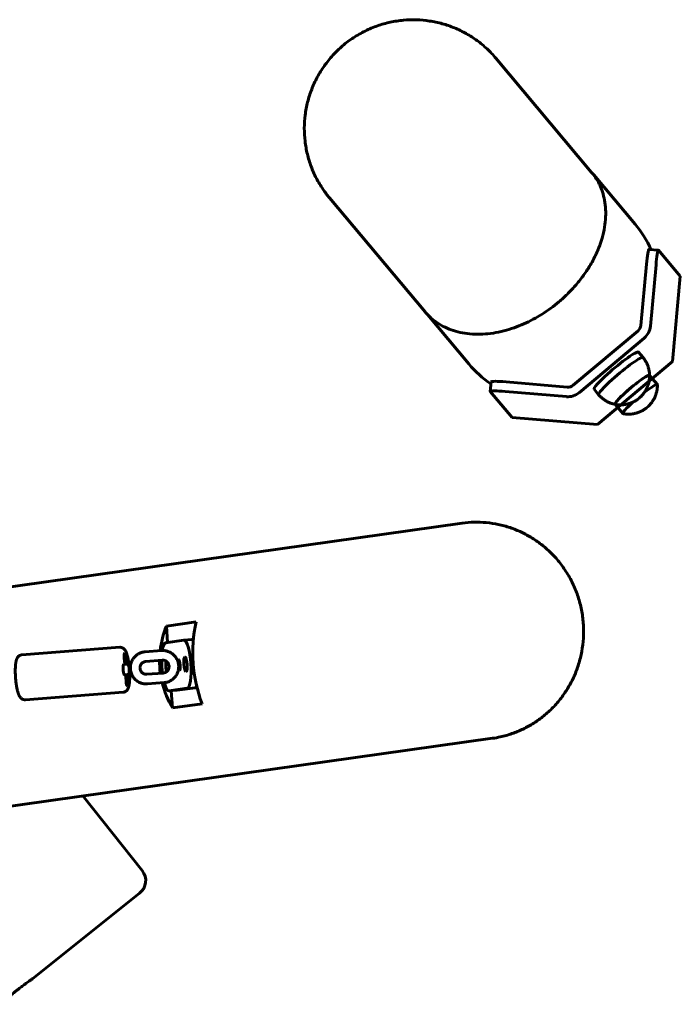
# Model space of a CAD drawing. Units: millimetres. Extents: x 1244 to 16914, y -19772 to -3565.
# Drawn here: x 10268 to 10679, y -16837 to -16225 of the extents above; entities that cross this region are included whole.
import ezdxf

# ---------------------------------------------------------------- set-up
doc = ezdxf.new("R2010")
doc.units = ezdxf.units.MM
doc.linetypes.add('K5LT_BASIC', pattern=[0])
doc.layers.add('Системный слой', color=7, linetype='Continuous')

msp = doc.modelspace()

# ---------------------------------------------------------------- linework, layer by layer
at = {"layer": 'Системный слой', "linetype": 'K5LT_BASIC', "lineweight": 60}
for p, q in [((10623.76, -16320.33), (10564.26, -16249.43)), ((10650.81, -16352.57), (10625.1, -16321.93)), ((10520.34, -16407.11), (10460.85, -16336.2)), ((10665.31, -16368.7), (10659.35, -16368.19)), ((10665.37, -16368.73), (10678.88, -16384.83)), ((10654.37, -16415.4), (10657.82, -16377.33)), ((10660.33, -16415.91), (10663.78, -16377.83)), ((10674.08, -16437.85), (10678.88, -16384.83)), ((10547.4, -16439.35), (10521.68, -16408.7)), ((10521.68, -16408.7), (10521.68, -16408.7)), ((10612.3, -16452.61), (10652.6, -16418.79)), ((10616.13, -16457.18), (10656.43, -16423.36)), ((10655.71, -16435.41), (10652.85, -16432.01)), ((10627.34, -16477.07), (10674.08, -16437.85)), ((10560.76, -16456.43), (10561.3, -16450.47)), ((10570.56, -16450.54), (10608.66, -16453.76)), ((10664.6, -16452.23), (10659.77, -16446.48)), ((10574.29, -16472.59), (10560.78, -16456.49)), ((10570.02, -16456.5), (10608.12, -16459.72)), ((10628.13, -16458.55), (10625.28, -16455.15)), ((10643.15, -16470.23), (10638.32, -16464.48)), ((10574.29, -16472.59), (10627.34, -16477.07)), ((10041.96, -16608.8), (10543.35, -16538.34)), ((10359.53, -16602.31), (10377.97, -16599.72)), ((10359.53, -16602.31), (10360.27, -16612.43)), ((10370.33, -16611.02), (10375.19, -16610.68)), ((10269.68, -16620.13), (10330.46, -16615.47)), ((10359.03, -16612.61), (10370.27, -16611.03)), ((10333.34, -16622.27), (10333.63, -16626.01)), ((10334.81, -16625.92), (10334.53, -16622.18)), ((10346.2, -16618.28), (10356.5, -16617.49)), ((10333.63, -16626.01), (10332.95, -16626.07)), ((10334.81, -16625.92), (10333.63, -16626.01)), ((10335.49, -16625.87), (10334.81, -16625.92)), ((10346.66, -16624.26), (10356.95, -16623.47)), ((10366.29, -16623.42), (10367.08, -16623.31)), ((10333.44, -16632.55), (10334.12, -16632.49)), ((10334.12, -16632.49), (10335.31, -16632.4)), ((10334.12, -16632.49), (10334.41, -16636.23)), ((10335.31, -16632.4), (10335.99, -16632.35)), ((10335.6, -16636.14), (10335.31, -16632.4)), ((10357.57, -16631.45), (10347.27, -16632.24)), ((10367.55, -16629.79), (10366.85, -16629.89)), ((10358.02, -16637.43), (10347.73, -16638.22)), ((10372.45, -16640.94), (10361.21, -16642.52)), ((10377.31, -16640.61), (10366.07, -16642.19)), ((10271.82, -16648.05), (10332.6, -16643.39)), ((10361.15, -16642.53), (10366.01, -16642.19)), ((10362.45, -16642.44), (10363.23, -16653.16)), ((10363.23, -16653.16), (10381.67, -16650.57)), ((10112.65, -16735.19), (10562.14, -16672.02)), ((10344.46, -16754.24), (10307.46, -16707.81)), ((10342.87, -16768.29), (10276.18, -16821.44))]:
    msp.add_line(p, q, dxfattribs=at)
msp.add_arc((10336.64, -16760.47), 10, 308.55135, 38.55135, dxfattribs=at)
for centre, major_axis, ratio, start_param, end_param in [((10599.1, -16395.96), (51.71, 43.39), 0.994135, 6.005879, 6.283185), ((10658.51, -16378.16), (-0.84, -9.96), 0.076473, 3.141593, 4.635616), ((10664.47, -16378.66), (0.84, 9.96), 0.076473, 0, 1.494024), ((10664.47, -16378.66), (0.84, 9.96), 0.076473, 6.206413, 6.283185), ((10649.4, -16414.98), (3.83, 3.21), 0.994135, 4.712389, 5.497787), ((10649.4, -16414.98), (8.43, 7.07), 0.994135, 4.712389, 5.497787), ((10639.06, -16443.58), (-13.79, -11.57), 0.108149, 3.141593, 5.022289), ((10599.1, -16395.96), (51.71, 43.39), 0.994135, 3.141593, 3.418899), ((10641.92, -16446.98), (-13.79, -11.57), 0.108149, 3.141593, 5.022289), ((10641.92, -16446.98), (-13.79, -11.57), 0.108149, 3.140232, 3.141593), ((10571.26, -16451.37), (-9.96, 0.9), 0.076473, 4.789162, 6.283185), ((10639.06, -16443.58), (-13.79, -11.57), 0.108149, 5.022289, 6.283185), ((10641.92, -16446.98), (-13.79, -11.57), 0.108149, 5.022289, 6.283185), ((10649, -16455.43), (-10.72, -9), 0.108149, 3.141593, 6.283185), ((10649, -16455.43), (-10.72, -9), 0.108149, 3.141593, 5.022289), ((10653.87, -16461.23), (-10.72, -9), 0.108149, 3.141593, 4.374273), ((10649, -16455.43), (-10.72, -9), 0.108149, 3.053544, 3.141593), ((10649, -16455.43), (-10.72, -9), 0.108149, 3.053544, 3.141593), ((10570.72, -16457.33), (-9.96, 0.9), 0.076473, 4.789162, 6.283185), ((10570.72, -16457.33), (-9.96, 0.9), 0.076473, 0, 0.076773), ((10609.11, -16448.8), (8.43, 7.07), 0.994135, 3.926991, 4.712389), ((10609.11, -16448.8), (3.83, 3.21), 0.994135, 3.926991, 4.712389), ((10649, -16455.43), (-10.72, -9), 0.108149, 5.022289, 6.283185), ((10653.87, -16461.23), (-10.72, -9), 0.108149, 3.053544, 3.141593), ((10641.92, -16446.98), (-13.79, -11.57), 0.108149, 0, 0.001361), ((10653.87, -16461.23), (-10.72, -9), 0.108149, 5.050505, 6.283185), ((10649, -16455.43), (-10.72, -9), 0.108149, 0, 0.088048), ((10649, -16455.43), (-10.72, -9), 0.108149, 0, 0.088048), ((10653.87, -16461.23), (-10.72, -9), 0.108149, 0, 0.088048), ((10436.16, -16621.56), (80.61, 8.44), 0.8326, 2.727894, 2.957252), ((10426.5, -16622.92), (7.03, -67.15), 0.74696, 4.282668, 5.057301), ((10376.22, -16625.65), (-1.03, 14.96), 0.226511, 6.000664, 6.283185), ((10360.12, -16627.56), (1.03, -14.96), 0.226511, 3.157615, 3.956131), ((10371.36, -16625.98), (-1.03, 14.96), 0.226511, 0, 0.016023), ((10371.36, -16625.98), (-1.03, 14.96), 0.226511, 3.157615, 6.283185), ((10333.93, -16622.23), (-0.25, 3.24), 0.182628, 0, 1.570796), ((10333.93, -16622.23), (-0.25, 3.24), 0.182628, 4.712389, 6.283185), ((10371.36, -16625.98), (0.31, -4.49), 0.226511, 3.141593, 4.728412), ((10371.36, -16625.98), (0.31, -4.49), 0.226511, 0, 3.141593), ((10333.19, -16629.31), (-0.25, 3.24), 0.182628, 0, 3.141593), ((10335.74, -16629.11), (0.25, -3.24), 0.182628, 0, 3.141593), ((10436.16, -16621.56), (80.61, 8.44), 0.8326, 3.046684, 3.165285), ((10360.12, -16627.56), (1.03, -14.96), 0.226511, 4.421827, 4.961845), ((10360.12, -16627.56), (0.31, -4.49), 0.226511, 3.794079, 4.728412), ((10360.12, -16627.56), (0.31, -4.49), 0.226511, 4.728412, 5.461698), ((10360.12, -16627.56), (0.31, -4.49), 0.226511, 1.553196, 1.756959), ((10367.32, -16626.55), (-0.22, 3.24), 0.226511, 0, 0.016023), ((10367.32, -16626.55), (-0.22, 3.24), 0.226511, 3.157615, 6.283185), ((10371.36, -16625.98), (0.31, -4.49), 0.226511, 4.728412, 6.283185), ((10335, -16636.19), (0.25, -3.24), 0.182628, 4.712389, 6.283185), ((10335, -16636.19), (0.25, -3.24), 0.182628, 0, 1.570796), ((10436.16, -16621.56), (80.61, 8.44), 0.8326, 3.254675, 3.502527), ((10360.12, -16627.56), (1.03, -14.96), 0.226511, 5.415284, 6.283185), ((10376.22, -16625.65), (-1.03, 14.96), 0.226511, 3.157615, 3.475635), ((10360.12, -16627.56), (1.03, -14.96), 0.226511, 0, 0.016023), ((10364.98, -16627.23), (1.03, -14.96), 0.226511, 0, 0.016023)]:
    msp.add_ellipse(centre, major_axis=major_axis, ratio=ratio, start_param=start_param, end_param=end_param, dxfattribs=at)
for points, knots in [([(10564.26, -16249.43), (10562.55, -16247.38), (10560.7, -16245.43), (10556.8, -16241.78), (10554.74, -16240.07), (10550.42, -16236.9), (10548.16, -16235.45), (10543.49, -16232.82), (10541.07, -16231.65), (10536.1, -16229.59), (10533.55, -16228.71), (10528.35, -16227.27), (10525.71, -16226.7), (10520.35, -16225.89), (10517.65, -16225.64), (10512.21, -16225.48), (10509.48, -16225.56), (10504.04, -16226.06), (10501.32, -16226.48), (10495.95, -16227.64), (10493.29, -16228.39), (10488.07, -16230.21), (10485.51, -16231.28), (10480.52, -16233.74), (10478.09, -16235.13), (10473.41, -16238.2), (10471.16, -16239.89), (10466.87, -16243.55), (10464.83, -16245.51), (10461.03, -16249.67), (10459.27, -16251.86), (10456.04, -16256.43), (10454.56, -16258.8), (10451.94, -16263.7), (10450.78, -16266.22), (10448.78, -16271.36), (10447.94, -16273.99), (10446.59, -16279.31), (10446.08, -16282.01), (10445.4, -16287.42), (10445.22, -16290.14), (10445.2, -16295.58), (10445.35, -16298.29), (10445.98, -16303.66), (10446.45, -16306.32), (10447.72, -16311.56), (10448.51, -16314.13), (10450.39, -16319.16), (10451.48, -16321.62), (10453.94, -16326.38), (10455.32, -16328.68), (10458.08, -16332.73), (10459.42, -16334.5), (10460.85, -16336.2)], [0, 0, 0, 0, 12.891095, 12.891095, 25.78661, 25.78661, 38.695445, 38.695445, 51.626349, 51.626349, 64.587886, 64.587886, 77.588375, 77.588375, 90.635826, 90.635826, 103.737896, 103.737896, 116.901833, 116.901833, 130.134422, 130.134422, 143.441926, 143.441926, 156.830011, 156.830011, 170.303651, 170.303651, 183.861571, 183.861571, 197.324189, 197.324189, 210.701309, 210.701309, 223.998097, 223.998097, 237.220404, 237.220404, 250.374675, 250.374675, 263.467865, 263.467865, 276.507383, 276.507383, 289.501033, 289.501033, 302.456957, 302.456957, 315.383585, 315.383585, 328.289564, 328.289564, 339, 339, 339, 339]), ([(10623.76, -16320.33), (10623.94, -16320.54), (10624.12, -16320.75), (10625.09, -16322.09), (10625.94, -16323.17), (10627.56, -16325.76), (10628.35, -16327.25), (10629.75, -16330.38), (10630.35, -16332.02), (10631.34, -16335.45), (10631.74, -16337.24), (10632.3, -16340.97), (10632.46, -16342.91), (10632.54, -16346.94), (10632.46, -16349.02), (10632.01, -16353.33), (10631.65, -16355.55), (10630.6, -16360.1), (10629.94, -16362.43), (10628.29, -16367.11), (10627.34, -16369.44), (10625.13, -16374.06), (10623.92, -16376.31), (10621.25, -16380.72), (10619.85, -16382.83), (10616.82, -16386.94), (10615.27, -16388.89), (10611.99, -16392.63), (10610.34, -16394.39), (10606.93, -16397.71), (10605.22, -16399.27), (10601.77, -16402.18), (10600.03, -16403.54), (10596.52, -16406.11), (10594.74, -16407.31), (10591.1, -16409.61), (10589.26, -16410.68), (10585.46, -16412.71), (10583.53, -16413.65), (10579.55, -16415.41), (10577.53, -16416.2), (10573.38, -16417.67), (10571.27, -16418.3), (10566.97, -16419.4), (10564.8, -16419.84), (10560.41, -16420.54), (10558.21, -16420.76), (10553.84, -16420.98), (10551.69, -16420.96), (10547.49, -16420.7), (10545.46, -16420.44), (10541.55, -16419.71), (10539.67, -16419.24), (10536.08, -16418.08), (10534.37, -16417.4), (10531.13, -16415.85), (10529.6, -16414.99), (10526.71, -16413.09), (10525.36, -16412.06), (10522.95, -16409.94), (10521.94, -16408.82), (10520.69, -16407.54), (10520.52, -16407.32), (10520.34, -16407.11)], [0, 0, 0, 0, 4.938153, 4.938153, 29.416613, 29.416613, 58.937058, 58.937058, 88.620362, 88.620362, 118.440059, 118.440059, 148.253219, 148.253219, 177.777355, 177.777355, 206.587005, 206.587005, 234.132807, 234.132807, 259.116437, 259.116437, 280.778344, 280.778344, 299.092387, 299.092387, 314.380132, 314.380132, 327.267504, 327.267504, 338.611908, 338.611908, 349.372107, 349.372107, 360.605893, 360.605893, 373.081878, 373.081878, 387.423044, 387.423044, 404.123707, 404.123707, 423.540305, 423.540305, 445.864427, 445.864427, 471.081881, 471.081881, 498.606304, 498.606304, 527.359698, 527.359698, 556.843589, 556.843589, 586.644105, 586.644105, 616.471119, 616.471119, 646.168922, 646.168922, 673.061817, 673.061817, 678, 678, 678, 678]), ([(10655.71, -16435.41), (10656.16, -16435.97), (10656.59, -16436.56), (10657.36, -16437.77), (10657.71, -16438.41), (10658.33, -16439.7), (10658.6, -16440.37), (10659.06, -16441.73), (10659.25, -16442.42), (10659.54, -16443.82), (10659.64, -16444.53), (10659.74, -16445.65), (10659.75, -16446.07), (10659.77, -16446.51), (10659.77, -16446.54), (10659.77, -16446.57)], [0, 0, 0, 0, 2.680325, 2.680325, 5.359975, 5.359975, 8.034486, 8.034486, 10.699395, 10.699395, 13.349519, 13.349519, 14.893318, 14.893318, 15, 15, 15, 15]), ([(10659.77, -16446.57), (10659.78, -16447.27), (10659.75, -16447.97), (10659.61, -16449.35), (10659.5, -16450.03), (10659.2, -16451.37), (10659.02, -16452.01), (10658.66, -16453.08), (10658.49, -16453.49), (10658.18, -16454.22), (10658.03, -16454.54), (10657.74, -16455.13), (10657.59, -16455.41), (10657.3, -16455.92), (10657.16, -16456.15), (10656.88, -16456.6), (10656.75, -16456.8), (10656.58, -16457.05), (10656.54, -16457.1), (10656.42, -16457.28), (10656.32, -16457.41), (10656.11, -16457.69), (10655.99, -16457.85), (10655.76, -16458.14), (10655.65, -16458.27), (10655.43, -16458.54), (10655.32, -16458.67), (10655.08, -16458.93), (10654.97, -16459.06), (10654.74, -16459.3), (10654.63, -16459.42), (10654.42, -16459.62), (10654.33, -16459.71), (10654.16, -16459.87), (10654.08, -16459.95), (10653.93, -16460.08), (10653.86, -16460.15), (10653.73, -16460.27), (10653.66, -16460.33), (10653.53, -16460.44), (10653.47, -16460.49), (10653.34, -16460.6), (10653.28, -16460.65), (10653.16, -16460.76), (10653.09, -16460.81), (10652.96, -16460.91), (10652.9, -16460.96), (10652.76, -16461.07), (10652.69, -16461.12), (10652.54, -16461.24), (10652.46, -16461.29), (10652.3, -16461.42), (10652.21, -16461.48), (10652.02, -16461.61), (10651.91, -16461.69), (10651.68, -16461.84), (10651.56, -16461.92), (10651.28, -16462.1), (10651.12, -16462.19), (10650.77, -16462.4), (10650.57, -16462.52), (10650.24, -16462.7), (10650.12, -16462.76), (10649.88, -16462.88), (10649.76, -16462.94), (10649.57, -16463.04), (10649.49, -16463.08), (10649.4, -16463.11), (10649.4, -16463.12), (10649.24, -16463.19), (10649.08, -16463.26), (10648.77, -16463.4), (10648.61, -16463.46), (10648.41, -16463.54), (10648.37, -16463.56), (10648.32, -16463.58)], [0, 0, 0, 0, 3.09813, 3.09813, 6.145951, 6.145951, 9.121656, 9.121656, 11.099217, 11.099217, 12.640022, 12.640022, 14.013249, 14.013249, 15.233795, 15.233795, 16.321355, 16.321355, 16.57993, 16.57993, 17.28772, 17.28772, 18.148745, 18.148745, 18.918119, 18.918119, 19.687494, 19.687494, 20.456868, 20.456868, 21.16264, 21.16264, 21.72866, 21.72866, 22.206477, 22.206477, 22.628011, 22.628011, 23.014319, 23.014319, 23.380966, 23.380966, 23.740517, 23.740517, 24.101132, 24.101132, 24.47237, 24.47237, 24.865874, 24.865874, 25.295037, 25.295037, 25.77657, 25.77657, 26.332648, 26.332648, 26.993644, 26.993644, 27.798729, 27.798729, 28.816104, 28.816104, 29.437937, 29.437937, 30.007818, 30.007818, 30.400755, 30.400755, 30.419427, 30.419427, 31.18663, 31.18663, 31.929042, 31.929042, 32.13843, 32.13843, 32.13843, 32.13843]), ([(10664.64, -16452.37), (10664.65, -16453.07), (10664.62, -16453.77), (10664.47, -16455.15), (10664.36, -16455.83), (10664.07, -16457.16), (10663.89, -16457.81), (10663.52, -16458.87), (10663.36, -16459.29), (10663.05, -16460.02), (10662.9, -16460.34), (10662.61, -16460.93), (10662.46, -16461.2), (10662.17, -16461.72), (10662.03, -16461.95), (10661.75, -16462.4), (10661.62, -16462.6), (10661.35, -16462.98), (10661.23, -16463.16), (10660.98, -16463.49), (10660.86, -16463.65), (10660.63, -16463.94), (10660.52, -16464.07), (10660.3, -16464.34), (10660.18, -16464.47), (10659.95, -16464.73), (10659.83, -16464.86), (10659.6, -16465.1), (10659.49, -16465.21), (10659.29, -16465.42), (10659.2, -16465.51), (10659.03, -16465.67), (10658.95, -16465.75), (10658.8, -16465.88), (10658.73, -16465.95), (10658.59, -16466.07), (10658.53, -16466.13), (10658.4, -16466.24), (10658.34, -16466.29), (10658.21, -16466.4), (10658.15, -16466.45), (10658.02, -16466.56), (10657.96, -16466.61), (10657.83, -16466.71), (10657.76, -16466.76), (10657.63, -16466.87), (10657.56, -16466.92), (10657.41, -16467.04), (10657.33, -16467.09), (10657.16, -16467.21), (10657.07, -16467.28), (10656.88, -16467.41), (10656.78, -16467.48), (10656.55, -16467.64), (10656.42, -16467.72), (10656.14, -16467.9), (10655.99, -16467.99), (10655.64, -16468.2), (10655.44, -16468.32), (10655.11, -16468.49), (10654.98, -16468.56), (10654.74, -16468.68), (10654.63, -16468.74), (10654.43, -16468.84), (10654.35, -16468.87), (10654.11, -16468.99), (10653.95, -16469.06), (10653.63, -16469.2), (10653.48, -16469.26), (10653.28, -16469.34), (10653.23, -16469.36), (10653.19, -16469.38)], [0, 0, 0, 0, 3.09813, 3.09813, 6.145951, 6.145951, 9.121656, 9.121656, 11.099217, 11.099217, 12.640022, 12.640022, 14.013249, 14.013249, 15.233795, 15.233795, 16.321355, 16.321355, 17.28772, 17.28772, 18.148745, 18.148745, 18.918119, 18.918119, 19.687494, 19.687494, 20.456868, 20.456868, 21.16264, 21.16264, 21.72866, 21.72866, 22.206477, 22.206477, 22.628011, 22.628011, 23.014319, 23.014319, 23.380966, 23.380966, 23.740517, 23.740517, 24.101132, 24.101132, 24.47237, 24.47237, 24.865874, 24.865874, 25.295037, 25.295037, 25.77657, 25.77657, 26.332648, 26.332648, 26.993644, 26.993644, 27.798729, 27.798729, 28.816104, 28.816104, 29.437937, 29.437937, 30.007818, 30.007818, 30.400755, 30.400755, 31.18663, 31.18663, 31.929042, 31.929042, 32.13843, 32.13843, 32.13843, 32.13843]), ([(10628.13, -16458.55), (10628.6, -16459.1), (10629.1, -16459.62), (10630.17, -16460.59), (10630.73, -16461.04), (10631.9, -16461.88), (10632.51, -16462.26), (10633.77, -16462.95), (10634.42, -16463.26), (10635.74, -16463.79), (10636.42, -16464.01), (10637.51, -16464.31), (10637.92, -16464.39), (10638.35, -16464.48), (10638.38, -16464.49), (10638.41, -16464.49)], [0, 0, 0, 0, 2.680325, 2.680325, 5.359975, 5.359975, 8.034486, 8.034486, 10.699395, 10.699395, 13.349519, 13.349519, 14.893318, 14.893318, 15, 15, 15, 15]), ([(10648.32, -16463.58), (10648.09, -16463.67), (10647.85, -16463.76), (10647.37, -16463.92), (10647.14, -16464), (10646.65, -16464.14), (10646.41, -16464.21), (10645.95, -16464.32), (10645.73, -16464.37), (10645.38, -16464.45), (10645.25, -16464.47), (10644.85, -16464.55), (10644.58, -16464.59), (10643.77, -16464.71), (10643.23, -16464.76), (10642.02, -16464.82), (10641.34, -16464.82), (10639.91, -16464.73), (10639.16, -16464.64), (10638.41, -16464.49)], [0, 0, 0, 0, 1.113232, 1.113232, 2.226464, 2.226464, 3.339695, 3.339695, 4.327783, 4.327783, 4.927516, 4.927516, 6.126982, 6.126982, 8.525913, 8.525913, 11.493226, 11.493226, 14.86157, 14.86157, 14.86157, 14.86157]), ([(10653.19, -16469.38), (10652.95, -16469.47), (10652.72, -16469.56), (10652.24, -16469.72), (10652, -16469.8), (10651.52, -16469.94), (10651.28, -16470.01), (10650.81, -16470.12), (10650.6, -16470.17), (10650.24, -16470.25), (10650.11, -16470.27), (10649.71, -16470.35), (10649.44, -16470.39), (10648.64, -16470.51), (10648.1, -16470.56), (10646.88, -16470.62), (10646.21, -16470.62), (10644.78, -16470.53), (10644.02, -16470.44), (10643.27, -16470.29)], [0, 0, 0, 0, 1.113232, 1.113232, 2.226464, 2.226464, 3.339695, 3.339695, 4.327783, 4.327783, 4.927516, 4.927516, 6.126982, 6.126982, 8.525913, 8.525913, 11.493226, 11.493226, 14.86157, 14.86157, 14.86157, 14.86157]), ([(10543.35, -16538.34), (10545.82, -16537.99), (10548.32, -16537.78), (10553.32, -16537.67), (10555.83, -16537.75), (10560.82, -16538.22), (10563.31, -16538.59), (10568.23, -16539.64), (10570.66, -16540.3), (10575.46, -16541.92), (10577.82, -16542.87), (10582.42, -16545.04), (10584.67, -16546.26), (10589.03, -16548.98), (10591.14, -16550.47), (10595.19, -16553.7), (10597.13, -16555.44), (10600.82, -16559.16), (10602.57, -16561.14), (10605.01, -16564.26), (10605.8, -16565.34), (10606.56, -16566.43)], [0, 0, 0, 0, 6.138444, 6.138444, 12.280849, 12.280849, 18.435117, 18.435117, 24.608982, 24.608982, 30.809945, 30.809945, 37.045232, 37.045232, 43.321777, 43.321777, 49.646245, 49.646245, 56.025095, 56.025095, 59.252292, 59.252292, 59.252292, 59.252292]), ([(10606.56, -16566.43), (10607.43, -16567.68), (10608.25, -16568.96), (10610.42, -16572.58), (10611.66, -16574.98), (10613.88, -16579.93), (10614.85, -16582.49), (10616.48, -16587.74), (10617.14, -16590.43), (10618.15, -16595.91), (10618.48, -16598.7), (10618.82, -16604.29), (10618.81, -16607.08), (10618.47, -16612.62), (10618.13, -16615.35), (10617.14, -16620.73), (10616.49, -16623.37), (10614.89, -16628.52), (10613.94, -16631.04), (10611.77, -16635.9), (10610.55, -16638.26), (10607.85, -16642.78), (10606.38, -16644.95), (10603.21, -16649.08), (10601.51, -16651.05), (10597.92, -16654.74), (10596.02, -16656.47), (10592.06, -16659.7), (10589.99, -16661.19), (10585.71, -16663.91), (10583.49, -16665.14), (10578.95, -16667.32), (10576.62, -16668.28), (10571.88, -16669.92), (10569.46, -16670.61), (10565.4, -16671.5), (10563.77, -16671.79), (10562.14, -16672.02)], [0, 0, 0, 0, 3.676782, 3.676782, 10.188446, 10.188446, 16.774067, 16.774067, 23.440305, 23.440305, 30.194108, 30.194108, 36.919177, 36.919177, 43.557877, 43.557877, 50.117297, 50.117297, 56.604237, 56.604237, 63.02529, 63.02529, 69.386956, 69.386956, 75.695767, 75.695767, 81.958388, 81.958388, 88.181705, 88.181705, 94.372865, 94.372865, 100.53929, 100.53929, 106.688643, 106.688643, 110.747708, 110.747708, 110.747708, 110.747708]), ([(10332.6, -16643.39), (10332.73, -16643.38), (10332.86, -16643.36), (10333.12, -16643.31), (10333.25, -16643.28), (10333.5, -16643.2), (10333.62, -16643.15), (10333.86, -16643.04), (10333.98, -16642.98), (10334.21, -16642.84), (10334.32, -16642.77), (10334.53, -16642.61), (10334.63, -16642.52), (10334.83, -16642.33), (10334.92, -16642.23), (10335.11, -16642.01), (10335.19, -16641.9), (10335.36, -16641.65), (10335.44, -16641.52), (10335.56, -16641.31), (10335.6, -16641.22), (10335.68, -16641.05), (10335.71, -16640.98), (10335.77, -16640.84), (10335.8, -16640.76), (10335.86, -16640.62), (10335.89, -16640.55), (10335.94, -16640.4), (10335.96, -16640.33), (10336.01, -16640.18), (10336.03, -16640.1), (10336.09, -16639.88), (10336.13, -16639.73), (10336.21, -16639.42), (10336.24, -16639.26), (10336.31, -16638.93), (10336.34, -16638.76), (10336.39, -16638.42), (10336.42, -16638.24), (10336.45, -16637.97), (10336.47, -16637.88), (10336.5, -16637.61), (10336.52, -16637.42), (10336.57, -16636.88), (10336.6, -16636.53), (10336.65, -16635.79), (10336.66, -16635.4), (10336.69, -16634.6), (10336.7, -16634.18), (10336.7, -16633.32), (10336.7, -16632.88), (10336.68, -16631.98), (10336.66, -16631.52), (10336.62, -16630.58), (10336.6, -16630.11), (10336.53, -16629.15), (10336.49, -16628.67), (10336.41, -16627.72), (10336.36, -16627.24), (10336.25, -16626.31), (10336.19, -16625.85), (10336.07, -16624.95), (10336, -16624.52), (10335.87, -16623.67), (10335.79, -16623.26), (10335.64, -16622.47), (10335.56, -16622.1), (10335.4, -16621.37), (10335.31, -16621.03), (10335.18, -16620.54), (10335.13, -16620.38), (10335.01, -16619.96), (10334.93, -16619.71), (10334.77, -16619.22), (10334.68, -16618.99), (10334.53, -16618.61), (10334.47, -16618.47), (10334.34, -16618.18), (10334.28, -16618.04), (10334.17, -16617.84), (10334.13, -16617.77), (10334.06, -16617.63), (10334.02, -16617.57), (10333.94, -16617.43), (10333.89, -16617.37), (10333.81, -16617.24), (10333.76, -16617.17), (10333.67, -16617.04), (10333.62, -16616.98), (10333.52, -16616.85), (10333.46, -16616.79), (10333.34, -16616.66), (10333.28, -16616.59), (10333.15, -16616.46), (10333.08, -16616.39), (10332.89, -16616.24), (10332.77, -16616.15), (10332.53, -16615.98), (10332.4, -16615.91), (10332.15, -16615.78), (10332.02, -16615.72), (10331.76, -16615.63), (10331.63, -16615.59), (10331.37, -16615.53), (10331.24, -16615.5), (10330.97, -16615.47), (10330.84, -16615.46), (10330.62, -16615.46), (10330.54, -16615.47), (10330.46, -16615.47)], [0, 0, 0, 0, 1.216629, 1.216629, 2.438115, 2.438115, 3.676305, 3.676305, 4.942464, 4.942464, 6.252705, 6.252705, 7.630389, 7.630389, 9.108679, 9.108679, 10.727533, 10.727533, 12.544796, 12.544796, 13.809677, 13.809677, 14.820709, 14.820709, 15.829315, 15.829315, 16.836047, 16.836047, 17.842779, 17.842779, 18.845549, 18.845549, 20.85165, 20.85165, 22.855752, 22.855752, 24.859853, 24.859853, 26.863955, 26.863955, 27.868104, 27.868104, 29.876403, 29.876403, 33.412141, 33.412141, 37.021793, 37.021793, 40.68848, 40.68848, 44.402067, 44.402067, 48.1571, 48.1571, 51.951375, 51.951375, 55.785641, 55.785641, 59.611966, 59.611966, 63.398301, 63.398301, 67.144795, 67.144795, 70.848401, 70.848401, 74.502282, 74.502282, 78.0949, 78.0949, 79.884599, 79.884599, 82.886951, 82.886951, 85.889303, 85.889303, 87.899172, 87.899172, 89.904957, 89.904957, 90.914463, 90.914463, 91.920793, 91.920793, 92.927123, 92.927123, 93.931701, 93.931701, 94.930502, 94.930502, 95.914832, 95.914832, 97.010789, 97.010789, 98.037158, 98.037158, 99.641334, 99.641334, 101.095669, 101.095669, 102.454983, 102.454983, 103.749787, 103.749787, 105.003776, 105.003776, 106.234311, 106.234311, 107, 107, 107, 107]), ([(10271.82, -16648.05), (10271.69, -16648.06), (10271.55, -16648.06), (10271.29, -16648.05), (10271.16, -16648.04), (10270.9, -16648), (10270.77, -16647.97), (10270.52, -16647.9), (10270.39, -16647.86), (10270.15, -16647.75), (10270.02, -16647.7), (10269.79, -16647.57), (10269.67, -16647.5), (10269.45, -16647.34), (10269.34, -16647.25), (10269.13, -16647.07), (10269.03, -16646.97), (10268.86, -16646.79), (10268.8, -16646.72), (10268.68, -16646.58), (10268.63, -16646.51), (10268.53, -16646.38), (10268.49, -16646.31), (10268.4, -16646.18), (10268.36, -16646.12), (10268.27, -16645.98), (10268.23, -16645.92), (10268.16, -16645.78), (10268.12, -16645.71), (10268.05, -16645.58), (10268.01, -16645.51), (10267.95, -16645.37), (10267.91, -16645.3), (10267.82, -16645.08), (10267.75, -16644.94), (10267.63, -16644.64), (10267.57, -16644.49), (10267.46, -16644.17), (10267.41, -16644.01), (10267.3, -16643.68), (10267.25, -16643.51), (10267.17, -16643.25), (10267.15, -16643.16), (10267.07, -16642.89), (10267.02, -16642.71), (10266.96, -16642.48), (10266.95, -16642.44), (10266.87, -16642.1), (10266.8, -16641.8), (10266.65, -16641.11), (10266.57, -16640.73), (10266.42, -16639.94), (10266.35, -16639.52), (10266.22, -16638.67), (10266.16, -16638.24), (10266.04, -16637.34), (10265.98, -16636.88), (10265.88, -16635.95), (10265.84, -16635.48), (10265.76, -16634.52), (10265.72, -16634.04), (10265.66, -16633.08), (10265.64, -16632.61), (10265.6, -16631.67), (10265.59, -16631.21), (10265.58, -16630.31), (10265.57, -16629.87), (10265.58, -16629.01), (10265.59, -16628.6), (10265.63, -16627.8), (10265.65, -16627.41), (10265.69, -16626.84), (10265.71, -16626.65), (10265.74, -16626.29), (10265.75, -16626.14), (10265.79, -16625.82), (10265.81, -16625.65), (10265.87, -16625.22), (10265.91, -16624.96), (10265.98, -16624.54), (10266.01, -16624.38), (10266.08, -16624.06), (10266.12, -16623.9), (10266.2, -16623.6), (10266.24, -16623.45), (10266.31, -16623.23), (10266.33, -16623.15), (10266.38, -16623.01), (10266.41, -16622.93), (10266.46, -16622.79), (10266.49, -16622.72), (10266.55, -16622.57), (10266.58, -16622.5), (10266.65, -16622.36), (10266.68, -16622.29), (10266.76, -16622.15), (10266.8, -16622.07), (10266.92, -16621.86), (10267.01, -16621.72), (10267.17, -16621.52), (10267.22, -16621.46), (10267.36, -16621.28), (10267.47, -16621.17), (10267.69, -16620.97), (10267.8, -16620.88), (10268.03, -16620.71), (10268.14, -16620.63), (10268.38, -16620.5), (10268.51, -16620.44), (10268.76, -16620.33), (10268.88, -16620.29), (10269.14, -16620.22), (10269.27, -16620.19), (10269.49, -16620.15), (10269.59, -16620.14), (10269.68, -16620.13)], [0, 0, 0, 0, 1.216484, 1.216484, 2.437712, 2.437712, 3.67519, 3.67519, 4.942251, 4.942251, 6.252946, 6.252946, 7.630441, 7.630441, 9.107642, 9.107642, 10.726704, 10.726704, 11.910478, 11.910478, 12.927905, 12.927905, 13.941587, 13.941587, 14.952268, 14.952268, 15.9606, 15.9606, 16.967123, 16.967123, 17.973645, 17.973645, 18.976343, 18.976343, 20.982279, 20.982279, 22.986282, 22.986282, 24.990285, 24.990285, 26.994289, 26.994289, 27.998323, 27.998323, 30.006391, 30.006391, 30.396984, 30.396984, 33.545285, 33.545285, 37.157308, 37.157308, 40.82589, 40.82589, 44.541094, 44.541094, 48.297608, 48.297608, 52.093338, 52.093338, 55.929145, 55.929145, 59.753937, 59.753937, 63.538802, 63.538802, 67.283772, 67.283772, 70.985673, 70.985673, 74.637507, 74.637507, 76.603016, 76.603016, 78.227505, 78.227505, 80.015949, 80.015949, 83.018333, 83.018333, 85.022738, 85.022738, 87.026093, 87.026093, 89.029447, 89.029447, 90.040107, 90.040107, 91.045253, 91.045253, 92.0504, 92.0504, 93.05416, 93.05416, 94.053332, 94.053332, 95.040977, 95.040977, 97.016266, 97.016266, 97.913723, 97.913723, 99.530489, 99.530489, 100.99382, 100.99382, 102.357307, 102.357307, 103.657538, 103.657538, 104.914241, 104.914241, 106.145459, 106.145459, 107, 107, 107, 107]), ([(10346.2, -16618.28), (10345.82, -16618.31), (10345.44, -16618.36), (10344.69, -16618.51), (10344.32, -16618.6), (10343.59, -16618.84), (10343.23, -16618.98), (10342.53, -16619.3), (10342.19, -16619.48), (10341.54, -16619.88), (10341.22, -16620.1), (10340.61, -16620.57), (10340.32, -16620.83), (10339.76, -16621.38), (10339.5, -16621.67), (10339.02, -16622.28), (10338.79, -16622.61), (10338.37, -16623.28), (10338.19, -16623.63), (10337.85, -16624.35), (10337.7, -16624.72), (10337.46, -16625.49), (10337.35, -16625.88), (10337.2, -16626.67), (10337.14, -16627.08), (10337.08, -16627.89), (10337.08, -16628.3), (10337.12, -16629.13), (10337.16, -16629.54), (10337.3, -16630.36), (10337.4, -16630.76), (10337.64, -16631.55), (10337.78, -16631.93), (10338.11, -16632.68), (10338.29, -16633.04), (10338.7, -16633.73), (10338.93, -16634.06), (10339.41, -16634.7), (10339.67, -16635), (10340.23, -16635.56), (10340.52, -16635.83), (10341.13, -16636.32), (10341.45, -16636.55), (10342.11, -16636.96), (10342.45, -16637.15), (10343.16, -16637.48), (10343.51, -16637.62), (10344.25, -16637.87), (10344.62, -16637.97), (10345.37, -16638.12), (10345.75, -16638.18), (10346.51, -16638.25), (10346.9, -16638.26), (10347.43, -16638.24), (10347.58, -16638.23), (10347.73, -16638.22)], [0, 0, 0, 0, 3.098732, 3.098732, 6.198792, 6.198792, 9.303278, 9.303278, 12.415113, 12.415113, 15.537187, 15.537187, 18.672349, 18.672349, 21.823414, 21.823414, 24.993165, 24.993165, 28.184374, 28.184374, 31.399815, 31.399815, 34.642278, 34.642278, 37.914583, 37.914583, 41.219573, 41.219573, 44.560086, 44.560086, 47.881182, 47.881182, 51.167951, 51.167951, 54.423308, 54.423308, 57.650152, 57.650152, 60.851358, 60.851358, 64.029766, 64.029766, 67.188203, 67.188203, 70.329495, 70.329495, 73.456485, 73.456485, 76.572042, 76.572042, 79.679068, 79.679068, 82.780495, 82.780495, 84, 84, 84, 84]), ([(10356.5, -16617.49), (10356.65, -16617.48), (10356.8, -16617.47), (10357.18, -16617.46), (10357.41, -16617.46), (10358.03, -16617.49), (10358.41, -16617.52), (10359.16, -16617.64), (10359.54, -16617.73), (10360.28, -16617.94), (10360.64, -16618.06), (10361.35, -16618.36), (10361.7, -16618.53), (10362.38, -16618.91), (10362.7, -16619.12), (10363.33, -16619.57), (10363.64, -16619.82), (10364.21, -16620.35), (10364.48, -16620.64), (10365, -16621.24), (10365.23, -16621.56), (10365.68, -16622.22), (10365.88, -16622.56), (10366.24, -16623.28), (10366.4, -16623.65), (10366.68, -16624.41), (10366.79, -16624.8), (10366.98, -16625.6), (10367.04, -16626.01), (10367.13, -16626.83), (10367.15, -16627.25), (10367.13, -16628.07), (10367.1, -16628.49), (10367, -16629.23), (10366.92, -16629.56), (10366.84, -16629.96), (10366.82, -16630.03), (10366.69, -16630.49), (10366.57, -16630.87), (10366.26, -16631.62), (10366.09, -16631.98), (10365.71, -16632.68), (10365.5, -16633.02), (10365.04, -16633.66), (10364.79, -16633.97), (10364.26, -16634.55), (10363.98, -16634.82), (10363.39, -16635.33), (10363.08, -16635.57), (10362.43, -16636), (10362.1, -16636.2), (10361.42, -16636.55), (10361.06, -16636.71), (10360.34, -16636.98), (10359.98, -16637.09), (10359.23, -16637.27), (10358.85, -16637.34), (10358.38, -16637.4), (10358.29, -16637.41), (10358.14, -16637.42), (10358.08, -16637.43), (10358.02, -16637.43)], [0, 0, 0, 0, 1.21343, 1.21343, 3.098758, 3.098758, 6.19881, 6.19881, 9.303287, 9.303287, 12.415115, 12.415115, 15.537182, 15.537182, 18.67234, 18.67234, 21.8234, 21.8234, 24.993149, 24.993149, 28.184357, 28.184357, 31.399797, 31.399797, 34.642261, 34.642261, 37.914568, 37.914568, 41.21956, 41.21956, 44.560077, 44.560077, 47.881176, 47.881176, 50.603507, 50.603507, 51.167942, 51.167942, 54.42329, 54.42329, 57.650129, 57.650129, 60.851329, 60.851329, 64.029733, 64.029733, 67.188167, 67.188167, 70.329457, 70.329457, 73.456445, 73.456445, 76.572002, 76.572002, 79.679028, 79.679028, 82.780457, 82.780457, 83.517798, 83.517798, 84, 84, 84, 84]), ([(10346.66, -16624.26), (10346.51, -16624.27), (10346.37, -16624.29), (10346.08, -16624.35), (10345.93, -16624.39), (10345.65, -16624.48), (10345.51, -16624.53), (10345.24, -16624.66), (10345.11, -16624.73), (10344.85, -16624.88), (10344.73, -16624.97), (10344.49, -16625.15), (10344.38, -16625.26), (10344.16, -16625.47), (10344.05, -16625.59), (10343.86, -16625.83), (10343.77, -16625.96), (10343.61, -16626.23), (10343.53, -16626.37), (10343.4, -16626.66), (10343.34, -16626.81), (10343.24, -16627.12), (10343.19, -16627.27), (10343.13, -16627.6), (10343.11, -16627.76), (10343.08, -16628.09), (10343.08, -16628.26), (10343.1, -16628.6), (10343.12, -16628.76), (10343.17, -16629.1), (10343.21, -16629.26), (10343.31, -16629.58), (10343.37, -16629.74), (10343.5, -16630.04), (10343.57, -16630.18), (10343.74, -16630.46), (10343.83, -16630.6), (10344.02, -16630.85), (10344.13, -16630.97), (10344.35, -16631.19), (10344.46, -16631.3), (10344.71, -16631.49), (10344.83, -16631.58), (10345.09, -16631.75), (10345.23, -16631.82), (10345.5, -16631.95), (10345.64, -16632.01), (10345.93, -16632.1), (10346.07, -16632.14), (10346.36, -16632.2), (10346.51, -16632.22), (10346.8, -16632.25), (10346.95, -16632.25), (10347.16, -16632.25), (10347.22, -16632.24), (10347.27, -16632.24)], [0, 0, 0, 0, 1.285433, 1.285433, 2.571198, 2.571198, 3.859194, 3.859194, 5.151035, 5.151035, 6.448279, 6.448279, 7.752105, 7.752105, 9.063856, 9.063856, 10.384875, 10.384875, 11.716405, 11.716405, 13.05936, 13.05936, 14.414816, 14.414816, 15.783761, 15.783761, 17.167052, 17.167052, 18.565508, 18.565508, 19.955852, 19.955852, 21.331293, 21.331293, 22.692707, 22.692707, 24.041084, 24.041084, 25.377393, 25.377393, 26.702669, 26.702669, 28.018155, 28.018155, 29.325198, 29.325198, 30.624859, 30.624859, 31.918601, 31.918601, 33.207985, 33.207985, 34.494629, 34.494629, 35, 35, 35, 35]), ([(10356.95, -16623.47), (10357.1, -16623.46), (10357.25, -16623.46), (10357.54, -16623.47), (10357.69, -16623.49), (10357.98, -16623.53), (10358.13, -16623.56), (10358.42, -16623.65), (10358.56, -16623.69), (10358.84, -16623.81), (10358.97, -16623.88), (10359.24, -16624.02), (10359.37, -16624.11), (10359.61, -16624.29), (10359.73, -16624.39), (10359.96, -16624.6), (10360.07, -16624.71), (10360.27, -16624.95), (10360.37, -16625.08), (10360.55, -16625.34), (10360.63, -16625.48), (10360.78, -16625.77), (10360.84, -16625.92), (10360.95, -16626.23), (10361, -16626.39), (10361.05, -16626.59), (10361.06, -16626.63), (10361.08, -16626.79), (10361.11, -16626.92), (10361.14, -16627.21), (10361.15, -16627.38), (10361.14, -16627.56), (10361.14, -16627.57), (10361.13, -16627.73), (10361.13, -16627.89), (10361.08, -16628.22), (10361.05, -16628.38), (10360.96, -16628.7), (10360.91, -16628.85), (10360.79, -16629.15), (10360.72, -16629.3), (10360.57, -16629.58), (10360.48, -16629.72), (10360.3, -16629.97), (10360.2, -16630.09), (10359.99, -16630.32), (10359.88, -16630.43), (10359.65, -16630.63), (10359.52, -16630.72), (10359.27, -16630.89), (10359.14, -16630.97), (10358.88, -16631.11), (10358.74, -16631.17), (10358.46, -16631.27), (10358.32, -16631.32), (10358.03, -16631.39), (10357.89, -16631.41), (10357.68, -16631.44), (10357.62, -16631.44), (10357.57, -16631.45)], [0, 0, 0, 0, 1.285375, 1.285375, 2.571128, 2.571128, 3.859296, 3.859296, 5.151134, 5.151134, 6.448212, 6.448212, 7.752029, 7.752029, 9.063902, 9.063902, 10.384917, 10.384917, 11.716335, 11.716335, 13.059314, 13.059314, 14.414795, 14.414795, 15.783718, 15.783718, 16.108558, 16.108558, 17.166995, 17.166995, 18.565444, 18.565444, 18.627187, 18.627187, 19.955781, 19.955781, 21.331232, 21.331232, 22.692662, 22.692662, 24.040991, 24.040991, 25.377288, 25.377288, 26.70266, 26.70266, 28.018121, 28.018121, 29.325, 29.325, 30.624721, 30.624721, 31.918587, 31.918587, 33.207927, 33.207927, 34.494349, 34.494349, 35, 35, 35, 35]), ([(10276.18, -16821.44), (10275.94, -16821.63), (10275.47, -16821.99), (10274.59, -16822.64), (10273.61, -16823.36), (10272.54, -16824.13), (10271.49, -16824.89), (10270.47, -16825.64), (10269.34, -16826.48), (10268.28, -16827.28), (10267.16, -16828.15), (10266.15, -16828.94), (10265.07, -16829.81), (10264.1, -16830.6), (10263.19, -16831.36), (10262.32, -16832.09), (10261.48, -16832.82), (10260.57, -16833.6), (10259.56, -16834.48), (10258.69, -16835.25), (10257.79, -16836.03), (10257.03, -16836.68), (10256.51, -16837.11), (10256.28, -16837.3)], [0, 0, 0, 0, 1.408314, 2.415494, 3.929709, 5.331272, 6.248541, 7.477276, 8.625911, 9.792426, 10.696026, 12.000014, 12.834156, 13.953303, 14.986057, 15.687694, 16.747307, 17.799069, 18.827206, 20.433591, 21.24457, 22.656675, 24, 24, 24, 24])]:
    msp.add_open_spline(points, degree=3, knots=knots, dxfattribs=at)
for points in [[(10625.1, -16321.93), (10624.82, -16321.59), (10624.56, -16321.29), (10624.29, -16320.97)], [(10520.88, -16407.74), (10521.14, -16408.05), (10521.4, -16408.37), (10521.68, -16408.7)]]:
    msp.add_open_spline(points, degree=3, dxfattribs=at)

doc.saveas('drawing.dxf')
